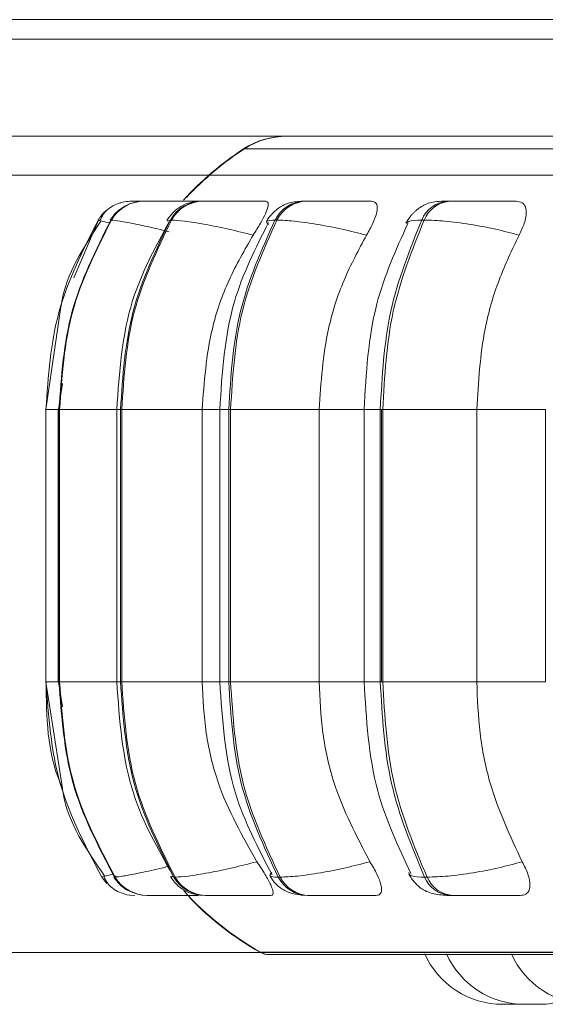
# Model space of a CAD drawing. Units: millimetres. Extents: x 470 to 882, y 3 to 283.
# Drawn here: x 792 to 793, y 174 to 175 of the extents above; entities that cross this region are included whole.
import ezdxf

# ---------------------------------------------------------------- set-up
doc = ezdxf.new("R2010")
doc.units = ezdxf.units.MM

msp = doc.modelspace()

# ---------------------------------------------------------------- linework, layer by layer
at = {"color": 7, "linetype": 'Continuous', "lineweight": 15}
for p, q in [((788.0761, 174.9553), (796.5669, 174.9553)), ((771.2346, 174.9353), (795.2346, 174.9353)), ((792.7946, 174.8353), (773.6746, 174.8353)), ((786.4095, 174.7953), (796.5419, 174.7953)), ((792.1852, 174.7686), (792.185, 174.7686)), ((792.1944, 174.7686), (792.1939, 174.7686)), ((792.1982, 174.7686), (792.1976, 174.7686)), ((792.2202, 174.7686), (792.2193, 174.7686)), ((792.2204, 174.7686), (792.2195, 174.7686)), ((792.2247, 174.7686), (792.2238, 174.7686)), ((792.2249, 174.7686), (792.2239, 174.7686)), ((792.2588, 174.7686), (792.2575, 174.7686)), ((792.3649, 174.7686), (792.3629, 174.7686)), ((792.5132, 174.7686), (792.5107, 174.7686)), ((792.1642, 174.7491), (792.1636, 174.7491)), ((792.2261, 174.7491), (792.2248, 174.7491)), ((792.3345, 174.7491), (792.3325, 174.7491)), ((792.4861, 174.7491), (792.4835, 174.7491)), ((792.1122, 174.6597), (792.0967, 174.5541)), ((792.1138, 174.5808), (792.1098, 174.5541)), ((792.0967, 174.5541), (792.0967, 174.2741)), ((792.1095, 174.5541), (792.1095, 174.2741)), ((792.1102, 174.5541), (792.1108, 174.5541)), ((792.1102, 174.2741), (792.1102, 174.5541)), ((792.1108, 174.5541), (792.1108, 174.2741)), ((792.1697, 174.5541), (792.1697, 174.2741)), ((792.1735, 174.5541), (792.1748, 174.5541)), ((792.1735, 174.2741), (792.1735, 174.5541)), ((792.1748, 174.5541), (792.2576, 174.5541)), ((792.1748, 174.5541), (792.1748, 174.2741)), ((792.2576, 174.5541), (792.2576, 174.2741)), ((792.2757, 174.5541), (792.2757, 174.2741)), ((792.2849, 174.5541), (792.2868, 174.5541)), ((792.2849, 174.2741), (792.2849, 174.5541)), ((792.2868, 174.5541), (792.3779, 174.5541)), ((792.2868, 174.5541), (792.2868, 174.2741)), ((792.3779, 174.5541), (792.3779, 174.2741)), ((792.4242, 174.5541), (792.4242, 174.2741)), ((792.4409, 174.5541), (792.4434, 174.5541)), ((792.4409, 174.2741), (792.4409, 174.5541)), ((792.4423, 174.2741), (792.4423, 174.5541)), ((792.4434, 174.5541), (792.5402, 174.5541)), ((792.4434, 174.5541), (792.4434, 174.2741)), ((792.5402, 174.5541), (792.5402, 174.2741)), ((792.6108, 174.5541), (792.6108, 174.2741)), ((792.0967, 174.2741), (792.1137, 174.1641)), ((792.1098, 174.2741), (792.1139, 174.2482)), ((792.1102, 174.2741), (792.1108, 174.2741)), ((792.1735, 174.2741), (792.1748, 174.2741)), ((792.1748, 174.2741), (792.2576, 174.2741)), ((792.2849, 174.2741), (792.2868, 174.2741)), ((792.2868, 174.2741), (792.3779, 174.2741)), ((792.4409, 174.2741), (792.4434, 174.2741)), ((792.4434, 174.2741), (792.5402, 174.2741)), ((792.1573, 174.0738), (792.1544, 174.0729)), ((792.1544, 174.0729), (792.1544, 174.0729)), ((792.1673, 174.0729), (792.1679, 174.0729)), ((792.1682, 174.0737), (792.1678, 174.0733)), ((792.2284, 174.0729), (792.2297, 174.0729)), ((792.3359, 174.0729), (792.3378, 174.0729)), ((792.4865, 174.0729), (792.4891, 174.0729)), ((792.201, 174.0541), (792.2015, 174.0541)), ((792.2607, 174.0541), (792.262, 174.0541)), ((792.3659, 174.0541), (792.3679, 174.0541)), ((792.5133, 174.0541), (792.5159, 174.0541)), ((787.3633, 173.9953), (796.5419, 173.9953)), ((792.3275, 173.9932), (795.1835, 173.9932)), ((792.5669, 173.9421), (792.5823, 173.9421)), ((792.5823, 173.9421), (792.5861, 173.9422))]:
    msp.add_line(p, q, dxfattribs=at)
at = {"color": 8, "linetype": 'Continuous', "lineweight": 15}
for p, q in [((792.3003, 174.8223), (792.301, 174.8223)), ((792.301, 174.8223), (793.2037, 174.8223)), ((792.1253, 174.6897), (792.1508, 174.7491)), ((792.164, 174.7487), (792.1636, 174.7491)), ((792.2219, 174.7481), (792.2248, 174.7491)), ((792.0967, 174.5541), (792.1102, 174.5541)), ((792.1095, 174.5541), (792.1102, 174.5541)), ((792.1108, 174.5541), (792.1697, 174.5541)), ((792.1697, 174.5541), (792.1735, 174.5541)), ((792.2576, 174.5541), (792.2757, 174.5541)), ((792.2757, 174.5541), (792.2849, 174.5541)), ((792.3779, 174.5541), (792.4242, 174.5541)), ((792.4242, 174.5541), (792.4409, 174.5541)), ((792.5402, 174.5541), (792.6108, 174.5541)), ((792.0967, 174.2741), (792.1102, 174.2741)), ((792.1095, 174.2741), (792.1102, 174.2741)), ((792.1108, 174.2741), (792.1697, 174.2741)), ((792.1697, 174.2741), (792.1735, 174.2741)), ((792.2576, 174.2741), (792.2757, 174.2741)), ((792.2757, 174.2741), (792.2849, 174.2741)), ((792.3779, 174.2741), (792.4242, 174.2741)), ((792.4242, 174.2741), (792.4409, 174.2741)), ((792.5402, 174.2741), (792.6108, 174.2741)), ((792.1678, 174.0733), (792.1673, 174.0729)), ((792.1689, 174.0742), (792.1682, 174.0737)), ((792.2256, 174.0739), (792.2284, 174.0729)), ((792.3169, 173.9958), (792.3177, 173.9958)), ((792.3177, 173.9958), (793.21, 173.9958))]:
    msp.add_line(p, q, dxfattribs=at)
at = {"color": 7, "linetype": 'Continuous', "lineweight": 15, "flags": 128}
for points in [[(792.1544, 174.0729), (792.1573, 174.0688), (792.1594, 174.0664)], [(792.1801, 174.0549), (792.1832, 174.0544), (792.1883, 174.0541)]]:
    msp.add_lwpolyline(points, dxfattribs=at)
at = {"color": 7, "linetype": 'Continuous', "lineweight": 15}
for centre, radius, start, end in [((792.3439, 174.7553), 0.08, 90, 123.0513), ((792.3446, 174.7553), 0.08, 90, 123.0513), ((792.4748, 174.5541), 0.32, 123.0513, 137.6779), ((792.4755, 174.5541), 0.32, 123.0513, 137.0425), ((792.1977, 174.729), 0.0396, 89.874, 149.4785), ((792.1983, 174.729), 0.0396, 89.874, 149.4785), ((792.1849, 174.7286), 0.0399, 89.7807, 111.3441), ((792.2579, 174.7308), 0.0378, 90.3054, 151.0112), ((792.2591, 174.7308), 0.0378, 90.3054, 151.0113), ((792.3638, 174.7337), 0.0348, 91.2139, 153.8472), ((792.3658, 174.7337), 0.0348, 91.2139, 153.8473), ((792.5124, 174.7375), 0.0311, 92.8958, 158.1387), ((792.5149, 174.7375), 0.0311, 92.8958, 158.1387), ((792.1849, 174.7286), 0.04, 130.7418, 149.1477), ((792.201, 174.0937), 0.0396, 211.6146, 269.9092), ((792.2016, 174.0937), 0.0396, 211.6146, 269.9092), ((792.2611, 174.0919), 0.0377, 210.0866, 269.4906), ((792.2624, 174.0919), 0.0377, 210.0866, 269.4906), ((792.3668, 174.0888), 0.0347, 207.255, 268.6082), ((792.3687, 174.0888), 0.0347, 207.2551, 268.6082), ((792.515, 174.085), 0.0309, 202.9589, 266.9714), ((792.5176, 174.085), 0.0309, 202.959, 266.9714), ((792.4755, 174.2741), 0.32, 222.2541, 240.4401), ((792.4748, 174.2741), 0.32, 223.9728, 240.4401), ((792.3268, 174.0132), 0.02, 240.4401, 270), ((792.3275, 174.0132), 0.02, 240.4401, 270), ((792.5669, 174.0301), 0.088, 204.1477, 270), ((792.5893, 174.0301), 0.088, 204.1477, 270), ((792.6561, 174.0301), 0.088, 204.1477, 270), ((792.6047, 174.0301), 0.088, 270, 287.3814)]:
    msp.add_arc(centre, radius, start, end, dxfattribs=at)
for points, knots in [([(792.1749, 174.7673), (792.1724, 174.7665), (792.1672, 174.7649), (792.1607, 174.7606), (792.1554, 174.7551), (792.1534, 174.7507), (792.1524, 174.7485)], [0, 0, 0, 0, 0.239622, 0.488103, 0.742597, 1, 1, 1, 1]), ([(792.1741, 174.7608), (792.1724, 174.7596), (792.1678, 174.7564), (792.1648, 174.7518), (792.1629, 174.749)], [0, 0, 0, 0, 0.380641, 1, 1, 1, 1]), ([(792.1989, 174.7685), (792.1982, 174.7685), (792.195, 174.7685), (792.1907, 174.7686), (792.1863, 174.7686), (792.1856, 174.7686), (792.1852, 174.7686)], [0, 0, 0, 0, 0.0797595, 0.3835524, 0.6941778, 1, 1, 1, 1]), ([(792.198, 174.7685), (792.1979, 174.7685), (792.1953, 174.7685), (792.1914, 174.7686), (792.1868, 174.7686), (792.186, 174.7686), (792.1856, 174.7686)], [0, 0, 0, 0, 0.0101368, 0.3369137, 0.6710401, 1, 1, 1, 1]), ([(792.1979, 174.7686), (792.1976, 174.7686), (792.1956, 174.7686), (792.195, 174.7686), (792.1946, 174.7686)], [0, 0, 0, 0, 0.172119, 1, 1, 1, 1]), ([(792.2577, 174.7684), (792.2514, 174.7684), (792.2389, 174.7684), (792.2231, 174.7685), (792.2122, 174.7685), (792.2054, 174.7686), (792.2003, 174.7686), (792.199, 174.7686), (792.1983, 174.7686)], [0, 0, 0, 0, 0.249948, 0.499277, 0.626937, 0.749901, 0.876067, 1, 1, 1, 1]), ([(792.2405, 174.7685), (792.2391, 174.7685), (792.2348, 174.7685), (792.2289, 174.7686), (792.2231, 174.7686), (792.2213, 174.7686), (792.2204, 174.7686)], [0, 0, 0, 0, 0.145712, 0.427732, 0.716096, 1, 1, 1, 1]), ([(792.2575, 174.7686), (792.2536, 174.7684), (792.246, 174.7679), (792.2377, 174.7646), (792.2313, 174.7602), (792.2258, 174.7554), (792.223, 174.7512), (792.2212, 174.7485)], [0, 0, 0, 0, 0.284195, 0.54681, 0.662718, 0.775169, 1, 1, 1, 1]), ([(792.2333, 174.7686), (792.2314, 174.7686), (792.2275, 174.7686), (792.2258, 174.7686), (792.2249, 174.7686)], [0, 0, 0, 0, 0.474907, 1, 1, 1, 1]), ([(792.323, 174.7684), (792.317, 174.7684), (792.305, 174.7684), (792.2887, 174.7685), (792.2768, 174.7685), (792.269, 174.7686), (792.2625, 174.7686), (792.2601, 174.7686), (792.2589, 174.7686)], [0, 0, 0, 0, 0.249948, 0.499277, 0.626937, 0.749901, 0.876067, 1, 1, 1, 1]), ([(792.323, 174.7684), (792.324, 174.7681), (792.3259, 174.7674), (792.3255, 174.7628), (792.3229, 174.7556), (792.3177, 174.7457), (792.3127, 174.7377), (792.3101, 174.7336)], [0, 0, 0, 0, 0.17776, 0.354822, 0.546328, 0.763534, 1, 1, 1, 1]), ([(792.3629, 174.7686), (792.3581, 174.7684), (792.3509, 174.768), (792.3437, 174.7657), (792.3386, 174.7631), (792.3338, 174.7596), (792.3296, 174.7556), (792.3261, 174.7516), (792.3245, 174.7489), (792.3237, 174.7475)], [0, 0, 0, 0, 0.315346, 0.464368, 0.588416, 0.693878, 0.793155, 0.894902, 1, 1, 1, 1]), ([(792.4318, 174.7684), (792.4262, 174.7684), (792.4151, 174.7684), (792.3988, 174.7685), (792.3863, 174.7685), (792.3777, 174.7686), (792.3701, 174.7686), (792.3667, 174.7686), (792.365, 174.7686)], [0, 0, 0, 0, 0.2499483, 0.4992767, 0.6269368, 0.7499011, 0.8760666, 1, 1, 1, 1]), ([(792.4318, 174.7684), (792.4334, 174.7681), (792.4366, 174.7674), (792.4381, 174.7628), (792.4372, 174.7556), (792.4336, 174.7457), (792.4291, 174.7377), (792.4267, 174.7336)], [0, 0, 0, 0, 0.1777603, 0.3548217, 0.5463285, 0.7635337, 1, 1, 1, 1]), ([(792.5107, 174.7686), (792.5074, 174.7685), (792.5009, 174.7684), (792.4935, 174.7674), (792.4876, 174.7656), (792.483, 174.763), (792.4796, 174.7605), (792.4772, 174.7585), (792.4751, 174.7564), (792.4724, 174.7536), (792.4695, 174.75), (792.468, 174.7473), (792.4673, 174.746)], [0, 0, 0, 0, 0.1685874, 0.3422839, 0.499591, 0.6233255, 0.6743615, 0.720836, 0.7651118, 0.8092588, 0.9015582, 1, 1, 1, 1]), ([(792.5297, 174.7684), (792.5246, 174.7684), (792.5143, 174.7684), (792.5062, 174.7685), (792.5033, 174.7685), (792.5034, 174.7686), (792.5056, 174.7686), (792.5091, 174.7686), (792.5108, 174.7686)], [0, 0, 0, 0, 0.249946, 0.499272, 0.626637, 0.749893, 0.875921, 1, 1, 1, 1]), ([(792.5808, 174.7684), (792.5758, 174.7684), (792.566, 174.7684), (792.5502, 174.7685), (792.5375, 174.7685), (792.5282, 174.7686), (792.5197, 174.7686), (792.5155, 174.7686), (792.5134, 174.7686)], [0, 0, 0, 0, 0.249948, 0.499277, 0.626937, 0.749901, 0.876067, 1, 1, 1, 1]), ([(792.5808, 174.7684), (792.583, 174.7681), (792.5873, 174.7674), (792.5907, 174.7628), (792.5916, 174.7556), (792.5896, 174.7457), (792.5858, 174.7377), (792.5838, 174.7336)], [0, 0, 0, 0, 0.1777603, 0.3548217, 0.5463285, 0.7635337, 1, 1, 1, 1]), ([(792.1533, 174.7479), (792.1355, 174.7211), (792.1169, 174.6931), (792.1124, 174.6609), (792.1122, 174.6597)], [0, 0, 0, 0, 0.961283, 1, 1, 1, 1]), ([(792.2236, 174.7473), (792.2092, 174.7209), (792.1769, 174.6611), (792.1723, 174.5924), (792.1697, 174.5541)], [0, 0, 0, 0, 0.443145, 1, 1, 1, 1]), ([(792.3101, 174.7336), (792.3016, 174.7357), (792.2845, 174.74), (792.2596, 174.7449), (792.2377, 174.7484), (792.23, 174.7489), (792.2261, 174.7491)], [0, 0, 0, 0, 0.236569, 0.482311, 0.737989, 1, 1, 1, 1]), ([(792.326, 174.7467), (792.3125, 174.7201), (792.2824, 174.6604), (792.2781, 174.592), (792.2757, 174.5541)], [0, 0, 0, 0, 0.446512, 1, 1, 1, 1]), ([(792.4267, 174.7336), (792.4184, 174.7357), (792.4015, 174.74), (792.3752, 174.7449), (792.3505, 174.7484), (792.3399, 174.7489), (792.3345, 174.7491)], [0, 0, 0, 0, 0.2365687, 0.482311, 0.737989, 1, 1, 1, 1]), ([(792.4692, 174.7454), (792.457, 174.7185), (792.4302, 174.659), (792.4263, 174.5912), (792.4242, 174.5541)], [0, 0, 0, 0, 0.453208, 1, 1, 1, 1]), ([(792.5838, 174.7336), (792.5759, 174.7357), (792.5597, 174.74), (792.5327, 174.7449), (792.506, 174.7484), (792.4928, 174.7489), (792.4861, 174.7491)], [0, 0, 0, 0, 0.236569, 0.482311, 0.737989, 1, 1, 1, 1]), ([(792.3101, 174.7336), (792.3013, 174.7184), (792.2838, 174.6881), (792.2629, 174.6279), (792.2596, 174.5822), (792.2576, 174.5541)], [0, 0, 0, 0, 0.279282, 0.558467, 1, 1, 1, 1]), ([(792.4267, 174.7336), (792.4186, 174.7184), (792.4023, 174.6881), (792.3829, 174.6279), (792.3798, 174.5822), (792.3779, 174.5541)], [0, 0, 0, 0, 0.279282, 0.558467, 1, 1, 1, 1]), ([(792.5838, 174.7336), (792.5765, 174.7184), (792.562, 174.6881), (792.5446, 174.6279), (792.5419, 174.5822), (792.5402, 174.5541)], [0, 0, 0, 0, 0.279282, 0.558467, 1, 1, 1, 1]), ([(792.1697, 174.2741), (792.1725, 174.2345), (792.1774, 174.1632), (792.212, 174.102), (792.2274, 174.0748)], [0, 0, 0, 0, 0.556339, 1, 1, 1, 1]), ([(792.2576, 174.2741), (792.2584, 174.2564), (792.2601, 174.221), (792.2756, 174.1566), (792.2991, 174.1151), (792.3139, 174.0888)], [0, 0, 0, 0, 0.269142, 0.538283, 1, 1, 1, 1]), ([(792.2757, 174.2741), (792.2783, 174.2349), (792.2829, 174.164), (792.3152, 174.1028), (792.3296, 174.0755)], [0, 0, 0, 0, 0.5530214, 1, 1, 1, 1]), ([(792.3779, 174.2741), (792.3787, 174.2564), (792.3803, 174.221), (792.3947, 174.1566), (792.4165, 174.1151), (792.4303, 174.0888)], [0, 0, 0, 0, 0.269142, 0.538283, 1, 1, 1, 1]), ([(792.4242, 174.2741), (792.4265, 174.2357), (792.4306, 174.1654), (792.4594, 174.1044), (792.4724, 174.0768)], [0, 0, 0, 0, 0.546255, 1, 1, 1, 1]), ([(792.5402, 174.2741), (792.5409, 174.2564), (792.5423, 174.221), (792.5551, 174.1566), (792.5747, 174.1151), (792.587, 174.0888)], [0, 0, 0, 0, 0.269142, 0.538283, 1, 1, 1, 1]), ([(792.1137, 174.1641), (792.1139, 174.1626), (792.1188, 174.1295), (792.1385, 174.1012), (792.1572, 174.0743)], [0, 0, 0, 0, 0.046856, 1, 1, 1, 1]), ([(792.3139, 174.0888), (792.3056, 174.0867), (792.2884, 174.0823), (792.2635, 174.0772), (792.2415, 174.0736), (792.2337, 174.0732), (792.2297, 174.0729)], [0, 0, 0, 0, 0.235264, 0.480708, 0.736689, 1, 1, 1, 1]), ([(792.3139, 174.0888), (792.3168, 174.0844), (792.3226, 174.0757), (792.3286, 174.0646), (792.331, 174.0573), (792.3302, 174.0544), (792.3285, 174.0542), (792.328, 174.0541)], [0, 0, 0, 0, 0.250958, 0.502293, 0.741311, 0.914549, 1, 1, 1, 1]), ([(792.4303, 174.0888), (792.4221, 174.0867), (792.4052, 174.0823), (792.3788, 174.0772), (792.354, 174.0736), (792.3433, 174.0732), (792.3378, 174.0729)], [0, 0, 0, 0, 0.235264, 0.480708, 0.736689, 1, 1, 1, 1]), ([(792.4303, 174.0888), (792.4329, 174.0844), (792.4381, 174.0757), (792.4422, 174.0646), (792.4424, 174.0573), (792.4398, 174.0544), (792.4372, 174.0542), (792.4364, 174.0541)], [0, 0, 0, 0, 0.250958, 0.502293, 0.741311, 0.914549, 1, 1, 1, 1]), ([(792.587, 174.0888), (792.5791, 174.0867), (792.563, 174.0823), (792.5361, 174.0772), (792.5092, 174.0736), (792.4958, 174.0732), (792.4891, 174.0729)], [0, 0, 0, 0, 0.235264, 0.480708, 0.736689, 1, 1, 1, 1]), ([(792.587, 174.0888), (792.5892, 174.0844), (792.5936, 174.0757), (792.5957, 174.0646), (792.5937, 174.0573), (792.5893, 174.0544), (792.586, 174.0542), (792.5849, 174.0541)], [0, 0, 0, 0, 0.250958, 0.5022926, 0.7413112, 0.914549, 1, 1, 1, 1]), ([(792.1563, 174.0736), (792.1574, 174.0713), (792.1596, 174.0668), (792.1652, 174.0613), (792.172, 174.0571), (792.1775, 174.0557), (792.1801, 174.0549)], [0, 0, 0, 0, 0.25883, 0.514068, 0.762082, 1, 1, 1, 1]), ([(792.1667, 174.073), (792.1686, 174.0704), (792.1727, 174.0649), (792.1792, 174.0597), (792.1836, 174.0582), (792.1849, 174.0577)], [0, 0, 0, 0, 0.4099764, 0.8367059, 1, 1, 1, 1]), ([(792.2248, 174.0736), (792.2268, 174.0708), (792.2297, 174.0666), (792.2351, 174.062), (792.2412, 174.0581), (792.2494, 174.0548), (792.257, 174.0543), (792.2607, 174.0541)], [0, 0, 0, 0, 0.226339, 0.34534, 0.471825, 0.739427, 1, 1, 1, 1]), ([(792.3271, 174.0745), (792.328, 174.0731), (792.3297, 174.0702), (792.3332, 174.0661), (792.3375, 174.0623), (792.3439, 174.0581), (792.3528, 174.0549), (792.3616, 174.0544), (792.3659, 174.0541)], [0, 0, 0, 0, 0.101759, 0.206037, 0.317114, 0.442742, 0.724569, 1, 1, 1, 1]), ([(792.4704, 174.0761), (792.4712, 174.0746), (792.4729, 174.0716), (792.4764, 174.0671), (792.4808, 174.0628), (792.4877, 174.0582), (792.4957, 174.0556), (792.5053, 174.0543), (792.5107, 174.0542), (792.5133, 174.0541)], [0, 0, 0, 0, 0.091368, 0.185294, 0.289039, 0.41417, 0.708929, 0.859083, 1, 1, 1, 1]), ([(792.2015, 174.0541), (792.2022, 174.0541), (792.2036, 174.0541), (792.209, 174.0541), (792.2161, 174.0541), (792.2274, 174.0541), (792.2406, 174.0541), (792.2504, 174.0541), (792.2537, 174.0541)], [0, 0, 0, 0, 0.140505, 0.283902, 0.423252, 0.568543, 0.851539, 1, 1, 1, 1]), ([(792.262, 174.0541), (792.2632, 174.0541), (792.2657, 174.0541), (792.2724, 174.0541), (792.2806, 174.0541), (792.2929, 174.0541), (792.3096, 174.0541), (792.3219, 174.0541), (792.328, 174.0541)], [0, 0, 0, 0, 0.123743, 0.250032, 0.372758, 0.500715, 0.749949, 1, 1, 1, 1]), ([(792.3679, 174.0541), (792.3696, 174.0541), (792.3731, 174.0541), (792.381, 174.0541), (792.39, 174.0541), (792.4028, 174.0541), (792.4195, 174.0541), (792.4307, 174.0541), (792.4364, 174.0541)], [0, 0, 0, 0, 0.123743, 0.250032, 0.372758, 0.500715, 0.749949, 1, 1, 1, 1]), ([(792.5159, 174.0541), (792.5181, 174.0541), (792.5225, 174.0541), (792.5312, 174.0541), (792.5408, 174.0541), (792.5538, 174.0541), (792.5699, 174.0541), (792.5799, 174.0541), (792.5849, 174.0541)], [0, 0, 0, 0, 0.123743, 0.250032, 0.372758, 0.500715, 0.749949, 1, 1, 1, 1]), ([(792.5823, 173.9421), (792.5823, 173.9421), (792.5823, 173.9421), (792.5823, 173.9421), (792.5823, 173.9421), (792.5823, 173.9421)], [0, 0, 0, 0, 0.090012, 0.183591, 1, 1, 1, 1]), ([(792.5884, 173.9421), (792.5883, 173.9421), (792.5882, 173.9421), (792.5888, 173.9421), (792.5893, 173.9421), (792.5894, 173.9421)], [0, 0, 0, 0, 0.514421, 0.920654, 1, 1, 1, 1]), ([(792.5892, 173.9421), (792.5893, 173.9421), (792.5893, 173.9421), (792.5894, 173.9421), (792.5894, 173.9421), (792.5894, 173.9421), (792.5897, 173.9421), (792.5903, 173.9421), (792.5917, 173.9421), (792.5934, 173.9421), (792.5951, 173.9421), (792.597, 173.9421), (792.598, 173.9421), (792.5985, 173.9421), (792.5985, 173.9421), (792.5986, 173.9421), (792.5996, 173.9421), (792.6012, 173.9421), (792.6027, 173.9421), (792.6039, 173.9421), (792.6045, 173.9421), (792.6047, 173.9421), (792.6047, 173.9421), (792.6047, 173.9421)], [0, 0, 0, 0, 0.0622384, 0.0623733, 0.0633999, 0.0662204, 0.0768401, 0.1873888, 0.2745954, 0.3347846, 0.4375729, 0.4999075, 0.5621608, 0.5623075, 0.5633659, 0.5662193, 0.5768728, 0.6873128, 0.7745194, 0.8347086, 0.937497, 0.9998315, 1, 1, 1, 1]), ([(792.59, 173.9421), (792.5899, 173.9421), (792.5898, 173.9421), (792.5902, 173.9421), (792.5904, 173.9421)], [0, 0, 0, 0, 0.559505, 1, 1, 1, 1]), ([(792.6047, 173.9421), (792.6048, 173.9421), (792.605, 173.9421), (792.6051, 173.9421), (792.6052, 173.9421), (792.6052, 173.9421), (792.6051, 173.9421)], [0, 0, 0, 0, 0.485543, 0.501522, 0.633692, 1, 1, 1, 1]), ([(792.6051, 173.9421), (792.6052, 173.9421), (792.6056, 173.9421), (792.6062, 173.9421), (792.6062, 173.9421), (792.6063, 173.9421)], [0, 0, 0, 0, 0.0248101, 0.6375031, 1, 1, 1, 1])]:
    msp.add_open_spline(points, degree=3, knots=knots, dxfattribs=at)
at = {"color": 8, "linetype": 'Continuous', "lineweight": 15}
for points, knots in [([(792.1983, 174.7685), (792.1971, 174.7685), (792.1934, 174.7685), (792.1891, 174.7686), (792.1854, 174.7686), (792.1852, 174.7686), (792.185, 174.7686)], [0, 0, 0, 0, 0.1461, 0.427552, 0.71633, 1, 1, 1, 1]), ([(792.2404, 174.7685), (792.2369, 174.7685), (792.2306, 174.7685), (792.2243, 174.7685), (792.2202, 174.7686), (792.2182, 174.7686), (792.219, 174.7686), (792.2195, 174.7686)], [0, 0, 0, 0, 0.240719, 0.434299, 0.620758, 0.812071, 1, 1, 1, 1]), ([(792.3595, 174.7686), (792.3595, 174.7686), (792.3597, 174.7686), (792.3617, 174.7686), (792.3631, 174.7686)], [0, 0, 0, 0, 0.336805, 1, 1, 1, 1]), ([(792.163, 174.7459), (792.1599, 174.7466), (792.1516, 174.7487), (792.151, 174.7489), (792.1506, 174.7491)], [0, 0, 0, 0, 0.377547, 1, 1, 1, 1]), ([(792.2236, 174.737), (792.22, 174.7379), (792.2079, 174.741), (792.1895, 174.7449), (792.171, 174.7484), (792.1665, 174.7489), (792.1642, 174.7491)], [0, 0, 0, 0, 0.119228, 0.402742, 0.697718, 1, 1, 1, 1]), ([(792.3258, 174.7446), (792.3244, 174.7459), (792.3216, 174.7485), (792.3289, 174.7489), (792.3325, 174.7491)], [0, 0, 0, 0, 0.493883, 1, 1, 1, 1]), ([(792.4684, 174.7457), (792.4686, 174.7465), (792.4694, 174.7486), (792.4782, 174.7489), (792.4835, 174.7491)], [0, 0, 0, 0, 0.393461, 1, 1, 1, 1]), ([(792.1135, 174.1652), (792.1129, 174.1666), (792.0977, 174.2002), (792.0973, 174.2379), (792.0969, 174.2741)], [0, 0, 0, 0, 0.04243, 1, 1, 1, 1]), ([(792.2236, 174.0843), (792.2214, 174.0837), (792.2107, 174.081), (792.1935, 174.0773), (792.1749, 174.0736), (792.1703, 174.0732), (792.1679, 174.0729)], [0, 0, 0, 0, 0.077068, 0.373286, 0.68222, 1, 1, 1, 1]), ([(792.1662, 174.0761), (792.1631, 174.0753), (792.1583, 174.0741), (792.1576, 174.0739), (792.1573, 174.0738)], [0, 0, 0, 0, 0.6478577, 1, 1, 1, 1]), ([(792.3293, 174.0776), (792.3278, 174.0762), (792.325, 174.0736), (792.3322, 174.0731), (792.3359, 174.0729)], [0, 0, 0, 0, 0.492943, 1, 1, 1, 1]), ([(792.4704, 174.0776), (792.4706, 174.0762), (792.471, 174.0736), (792.4813, 174.0731), (792.4865, 174.0729)], [0, 0, 0, 0, 0.492943, 1, 1, 1, 1])]:
    msp.add_open_spline(points, degree=3, knots=knots, dxfattribs=at)
at = {"color": 7, "linetype": 'Continuous', "lineweight": 15}
for points in [[(792.1506, 174.7491), (792.135, 174.7184), (792.1039, 174.6571), (792.0991, 174.5884), (792.0968, 174.5541)], [(792.1102, 174.5541), (792.1126, 174.5884), (792.1173, 174.6571), (792.1482, 174.7184), (792.1636, 174.7491)], [(792.1642, 174.7491), (792.1487, 174.7184), (792.1178, 174.6571), (792.1131, 174.5884), (792.1108, 174.5541)], [(792.1735, 174.5541), (792.1758, 174.5884), (792.1803, 174.6571), (792.21, 174.7184), (792.2248, 174.7491)], [(792.2261, 174.7491), (792.2113, 174.7184), (792.1816, 174.6571), (792.177, 174.5884), (792.1748, 174.5541)], [(792.2849, 174.5541), (792.287, 174.5884), (792.2912, 174.6571), (792.3188, 174.7184), (792.3325, 174.7491)], [(792.3345, 174.7491), (792.3207, 174.7184), (792.2931, 174.6571), (792.2889, 174.5884), (792.2868, 174.5541)], [(792.4409, 174.5541), (792.4428, 174.5884), (792.4465, 174.6571), (792.4712, 174.7184), (792.4835, 174.7491)], [(792.4861, 174.7491), (792.4737, 174.7184), (792.4491, 174.6571), (792.4453, 174.5884), (792.4434, 174.5541)], [(792.0968, 174.2741), (792.0993, 174.2386), (792.1044, 174.1674), (792.1377, 174.1044), (792.1544, 174.0729)], [(792.1673, 174.0729), (792.1508, 174.1044), (792.1178, 174.1674), (792.1128, 174.2386), (792.1102, 174.2741)], [(792.1108, 174.2741), (792.1133, 174.2386), (792.1184, 174.1674), (792.1514, 174.1044), (792.1679, 174.0729)], [(792.2284, 174.0729), (792.2125, 174.1044), (792.1808, 174.1674), (792.176, 174.2386), (792.1735, 174.2741)], [(792.1748, 174.2741), (792.1772, 174.2386), (792.1821, 174.1674), (792.2138, 174.1044), (792.2297, 174.0729)], [(792.3359, 174.0729), (792.3211, 174.1044), (792.2916, 174.1674), (792.2871, 174.2386), (792.2849, 174.2741)], [(792.2868, 174.2741), (792.2891, 174.2386), (792.2936, 174.1674), (792.3231, 174.1044), (792.3378, 174.0729)], [(792.4865, 174.0729), (792.4733, 174.1044), (792.447, 174.1674), (792.4429, 174.2386), (792.4409, 174.2741)], [(792.4434, 174.2741), (792.4455, 174.2386), (792.4495, 174.1674), (792.4759, 174.1044), (792.4891, 174.0729)]]:
    msp.add_open_spline(points, degree=3, dxfattribs=at)

doc.saveas('drawing.dxf')
